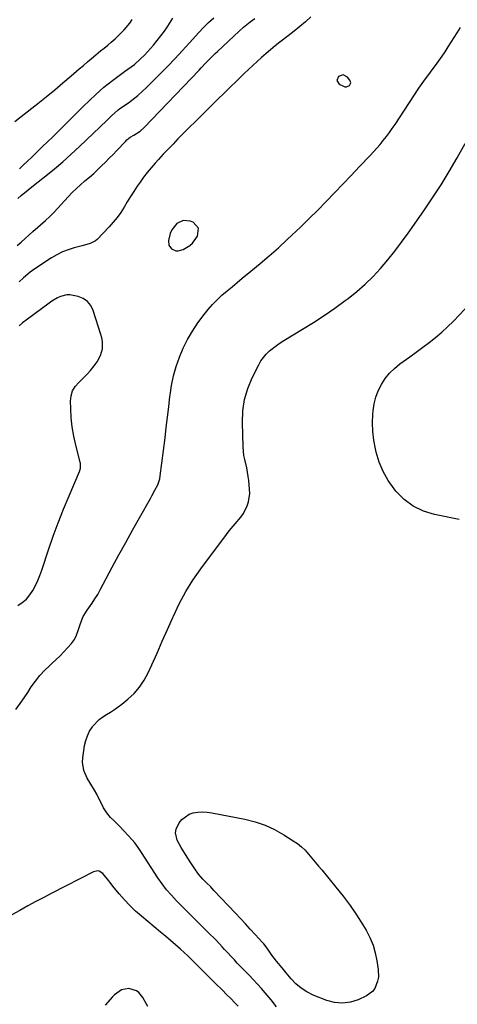
# Model space of a CAD drawing. Units: inches. Extents: x 1910645 to 1915994, y 411385 to 416673.
# Drawn here: x 1911269 to 1911508, y 415687 to 416226 of the extents above; entities that cross this region are included whole.
import ezdxf

# ---------------------------------------------------------------- set-up
doc = ezdxf.new("R2010")
doc.units = ezdxf.units.IN
doc.header["$MEASUREMENT"] = 0
for name, color, linetype in [('1', 7, 'Continuous'), ('7', 7, 'Continuous'), ('8', 7, 'Continuous')]:
    doc.layers.add(name, color=color, linetype=linetype)

msp = doc.modelspace()

# ---------------------------------------------------------------- linework, layer by layer
at = {"layer": '1', "color": 18}
for points in [[(1911447.76, 416189.07, 1666), (1911449.42, 416189.8, 1666), (1911450.14, 416191.27, 1666), (1911449.63, 416192.82, 1666), (1911448.22, 416194.45, 1666), (1911445.84, 416195.62, 1666), (1911443.34, 416194.74, 1666), (1911442.53, 416192.58, 1666), (1911443.8, 416190.66, 1666), (1911446.88, 416189.15, 1666), (1911447.76, 416189.07, 1666)], [(1911361.88, 416102.14, 1666), (1911363.37, 416103.57, 1666), (1911366.11, 416107.36, 1666), (1911366.73, 416111.69, 1666), (1911363.79, 416114.93, 1666), (1911362.21, 416115.58, 1666), (1911358.31, 416115.99, 1666), (1911354.81, 416114.2, 1666), (1911352.15, 416110.76, 1666), (1911351.27, 416108.79, 1666), (1911350.21, 416104.88, 1666), (1911350.38, 416102.38, 1666), (1911351.87, 416100.36, 1666), (1911354.26, 416099.35, 1666), (1911355.53, 416099.35, 1666), (1911358.23, 416100.11, 1666), (1911361.88, 416102.14, 1666)], [(1911314.07, 416049.67, 1666), (1911313.75, 416051.61, 1666), (1911313.26, 416053.53, 1666), (1911309.08, 416066.66, 1666), (1911307.72, 416069.34, 1666), (1911305.95, 416071.6, 1666), (1911303.58, 416073.2, 1666), (1911300.8, 416074.36, 1666), (1911296.28, 416075.26, 1666), (1911294.56, 416075.26, 1666), (1911291.21, 416074.34, 1666), (1911289.59, 416073.53, 1666), (1911286.49, 416071.68, 1666), (1911285.01, 416070.65, 1666), (1911272.33, 416061.27, 1666), (1911270.4, 416059.79, 1666), (1911268.51, 416058.26, 1666)], [(1911267.79, 415905.03, 1666), (1911270.24, 415906.72, 1666), (1911272.46, 415908.62, 1666), (1911274.35, 415910.87, 1666), (1911276.02, 415913.33, 1666), (1911277.42, 415916.01, 1666), (1911278.72, 415918.73, 1666), (1911279.87, 415921.53, 1666), (1911280.9, 415924.37, 1666), (1911284.61, 415935.5, 1666), (1911287.2, 415942.98, 1666), (1911289.91, 415950.4, 1666), (1911292.8, 415957.77, 1666), (1911295.81, 415965.08, 1666), (1911301.49, 415978.4, 1666), (1911301.73, 415979.03, 1666), (1911302.05, 415980.32, 1666), (1911302.13, 415982.32, 1666), (1911302.04, 415982.98, 1666), (1911301.91, 415983.63, 1666), (1911299.5, 415992.87, 1666), (1911298.4, 415997.83, 1666), (1911297.52, 416002.83, 1666), (1911297, 416007.87, 1666), (1911296.72, 416012.95, 1666), (1911296.64, 416016.95, 1666), (1911296.98, 416019.88, 1666), (1911297.77, 416022.59, 1666), (1911299.25, 416025.01, 1666), (1911301.19, 416027.22, 1666), (1911303.45, 416029.32, 1666), (1911305.62, 416031.52, 1666), (1911307.64, 416033.84, 1666), (1911309.57, 416036.26, 1666), (1911311.24, 416038.5, 1666), (1911313.14, 416041.92, 1666), (1911314.06, 416045.72, 1666), (1911314.07, 416049.67, 1666)]]:
    msp.add_polyline3d(points, dxfattribs=at)
at = {"layer": '7', "color": 18}
for points in [[(1911266.21, 416170.18, 1662), (1911269.66, 416172.9, 1662), (1911278.76, 416180.03, 1662), (1911283.38, 416183.71, 1662), (1911287.97, 416187.44, 1662), (1911292.49, 416191.24, 1662), (1911296.98, 416195.08, 1662), (1911301.44, 416198.95, 1662), (1911303.68, 416200.88, 1662), (1911305.93, 416202.81, 1662), (1911308.2, 416204.71, 1662), (1911310.48, 416206.6, 1662), (1911313.08, 416208.75, 1662), (1911315.05, 416210.38, 1662), (1911317.02, 416212.01, 1662), (1911318.98, 416213.64, 1662), (1911321.06, 416215.45, 1662), (1911322.8, 416217.03, 1662), (1911326.1, 416220.36, 1662), (1911329.05, 416223.99, 1662), (1911330.32, 416225.94, 1662)], [(1911267.51, 416102.14, 1668), (1911269.61, 416104.1, 1668), (1911271.73, 416106.04, 1668), (1911273.88, 416107.96, 1668), (1911276.03, 416109.86, 1668), (1911282.91, 416115.83, 1668), (1911285.34, 416118.12, 1668), (1911287.08, 416119.92, 1668), (1911287.65, 416120.53, 1668), (1911295.43, 416128.9, 1668), (1911297.62, 416131.17, 1668), (1911299.86, 416133.38, 1668), (1911302.18, 416135.51, 1668), (1911304.56, 416137.58, 1668), (1911307.09, 416139.74, 1668), (1911309.32, 416141.71, 1668), (1911311.5, 416143.73, 1668), (1911313.66, 416145.78, 1668), (1911315.78, 416147.87, 1668), (1911317.88, 416149.98, 1668), (1911319.95, 416152.12, 1668), (1911322.01, 416154.27, 1668), (1911326.7, 416159.27, 1668), (1911327.51, 416160.06, 1668), (1911329.29, 416161.47, 1668), (1911331.37, 416162.72, 1668), (1911334.78, 416164.82, 1668), (1911337.04, 416166.77, 1668), (1911366.99, 416198.27, 1668), (1911368.24, 416199.58, 1668), (1911370.74, 416202.19, 1668), (1911373.27, 416204.78, 1668), (1911375.85, 416207.31, 1668), (1911377.16, 416208.55, 1668), (1911389, 416219.61, 1668), (1911391.37, 416221.73, 1668), (1911395.09, 416224.72, 1668), (1911397.63, 416226.62, 1668)], [(1911267.77, 416127.94, 1666), (1911269.63, 416129.57, 1666), (1911273.41, 416132.74, 1666), (1911277.26, 416135.82, 1666), (1911283.04, 416140.33, 1666), (1911287.82, 416144.18, 1666), (1911292.51, 416148.11, 1666), (1911297.08, 416152.19, 1666), (1911301.57, 416156.37, 1666), (1911316.55, 416170.72, 1666), (1911317.42, 416171.56, 1666), (1911319.16, 416173.27, 1666), (1911322.68, 416176.52, 1666), (1911323.61, 416177.17, 1666), (1911328.3, 416180.43, 1666), (1911330.9, 416182.35, 1666), (1911333.42, 416184.35, 1666), (1911335.84, 416186.49, 1666), (1911338.18, 416188.71, 1666), (1911345.87, 416196.42, 1666), (1911349.9, 416200.53, 1666), (1911353.9, 416204.68, 1666), (1911357.83, 416208.89, 1666), (1911361.72, 416213.14, 1666), (1911366.86, 416218.84, 1666), (1911369.49, 416221.64, 1666), (1911372.23, 416224.33, 1666), (1911375.1, 416226.88, 1666)], [(1911428.24, 416227.41, 1668), (1911425.21, 416224.74, 1668), (1911422.15, 416222.12, 1668), (1911419.02, 416219.57, 1668), (1911415.86, 416217.07, 1668), (1911411.25, 416213.51, 1668), (1911408.7, 416211.49, 1668), (1911406.17, 416209.44, 1668), (1911403.68, 416207.34, 1668), (1911401.22, 416205.21, 1668), (1911398.8, 416203.03, 1668), (1911396.4, 416200.83, 1668), (1911394.03, 416198.6, 1668), (1911391.68, 416196.35, 1668), (1911389.15, 416193.89, 1668), (1911386.9, 416191.71, 1668), (1911384.65, 416189.53, 1668), (1911382.39, 416187.35, 1668), (1911380.13, 416185.18, 1668), (1911377.88, 416183, 1668), (1911375.64, 416180.81, 1668), (1911373.42, 416178.6, 1668), (1911371.2, 416176.39, 1668), (1911355.47, 416160.56, 1668), (1911352.76, 416157.81, 1668), (1911350.07, 416155.04, 1668), (1911347.41, 416152.24, 1668), (1911344.8, 416149.39, 1668), (1911342.93, 416147.32, 1668), (1911340.76, 416144.8, 1668), (1911338.65, 416142.24, 1668), (1911336.65, 416139.58, 1668), (1911334.73, 416136.88, 1668), (1911333.21, 416134.65, 1668), (1911331.33, 416131.84, 1668), (1911329.48, 416129, 1668), (1911327.69, 416126.13, 1668), (1911325.94, 416123.23, 1668), (1911324.12, 416120.39, 1668), (1911322.19, 416117.63, 1668), (1911320.07, 416115.02, 1668), (1911317.83, 416112.49, 1668), (1911311.19, 416105.47, 1668), (1911310.35, 416104.73, 1668), (1911307.4, 416103.24, 1668), (1911302.97, 416102.08, 1668), (1911298.58, 416100.94, 1668), (1911295.35, 416099.93, 1668), (1911292.2, 416098.71, 1668), (1911289.2, 416097.19, 1668), (1911286.28, 416095.46, 1668), (1911277.15, 416089.42, 1668), (1911274.55, 416087.58, 1668), (1911270.87, 416084.52, 1668), (1911268.51, 416082.38, 1668)], [(1911268.65, 416144.22, 1664), (1911270.22, 416145.76, 1664), (1911273.41, 416148.8, 1664), (1911275.02, 416150.31, 1664), (1911278.22, 416153.33, 1664), (1911281.38, 416156.39, 1664), (1911286.7, 416161.64, 1664), (1911290.94, 416165.81, 1664), (1911295.17, 416169.98, 1664), (1911299.41, 416174.14, 1664), (1911303.65, 416178.29, 1664), (1911310.47, 416184.97, 1664), (1911312.64, 416187.01, 1664), (1911314.87, 416188.98, 1664), (1911317.19, 416190.85, 1664), (1911319.56, 416192.66, 1664), (1911322.58, 416194.84, 1664), (1911326.23, 416197.44, 1664), (1911329.87, 416200.04, 1664), (1911331.63, 416201.41, 1664), (1911334.96, 416204.38, 1664), (1911337.07, 416206.48, 1664), (1911340.43, 416210.11, 1664), (1911342.05, 416212, 1664), (1911344.11, 416214.49, 1664), (1911346.14, 416217.06, 1664), (1911348.09, 416219.69, 1664), (1911349.92, 416222.41, 1664), (1911351.66, 416225.18, 1664), (1911352.6, 416226.76, 1664)], [(1911266.71, 415848.03, 1668), (1911270.03, 415852.67, 1668), (1911273.21, 415857.4, 1668), (1911275.16, 415860.44, 1668), (1911277.39, 415863.63, 1668), (1911279.78, 415866.67, 1668), (1911282.42, 415869.51, 1668), (1911285.22, 415872.21, 1668), (1911286.63, 415873.45, 1668), (1911288.81, 415875.46, 1668), (1911290.95, 415877.51, 1668), (1911293.01, 415879.63, 1668), (1911295.03, 415881.8, 1668), (1911297.15, 415884.16, 1668), (1911298.78, 415886.35, 1668), (1911299.97, 415888.8, 1668), (1911300.9, 415891.4, 1668), (1911301.74, 415894.03, 1668), (1911302.81, 415897.2, 1668), (1911303.61, 415899.04, 1668), (1911305.73, 415902.48, 1668), (1911308.44, 415906.25, 1668), (1911310.04, 415908.67, 1668), (1911311.53, 415911.16, 1668), (1911312.95, 415913.69, 1668), (1911319.49, 415925.99, 1668), (1911323.15, 415932.81, 1668), (1911326.86, 415939.62, 1668), (1911330.62, 415946.39, 1668), (1911334.41, 415953.14, 1668), (1911340.36, 415963.61, 1668), (1911341.2, 415965.12, 1668), (1911342.87, 415968.14, 1668), (1911344.42, 415971.21, 1668), (1911345.45, 415974.45, 1668), (1911345.75, 415976.14, 1668), (1911348.38, 415996.95, 1668), (1911349.08, 416002.61, 1668), (1911349.77, 416008.27, 1668), (1911350.44, 416013.94, 1668), (1911351.1, 416019.6, 1668), (1911351.17, 416020.22, 1668), (1911351.98, 416025.53, 1668), (1911353.05, 416030.78, 1668), (1911354.51, 416035.93, 1668), (1911356.23, 416041.02, 1668), (1911358.34, 416045.95, 1668), (1911360.7, 416050.75, 1668), (1911363.44, 416055.35, 1668), (1911366.42, 416059.81, 1668), (1911369.77, 416064.41, 1668), (1911372, 416067.25, 1668), (1911374.36, 416069.98, 1668), (1911376.9, 416072.54, 1668), (1911379.56, 416074.98, 1668), (1911382.32, 416077.33, 1668), (1911385.1, 416079.66, 1668), (1911387.89, 416081.98, 1668), (1911390.69, 416084.28, 1668), (1911395.35, 416088.08, 1668), (1911400.45, 416092.32, 1668), (1911405.49, 416096.62, 1668), (1911410.45, 416101.02, 1668), (1911415.34, 416105.49, 1668), (1911417.82, 416107.8, 1668), (1911422.61, 416112.33, 1668), (1911427.35, 416116.93, 1668), (1911432.01, 416121.6, 1668), (1911436.61, 416126.33, 1668), (1911441.17, 416131.11, 1668), (1911445.73, 416135.88, 1668), (1911450.3, 416140.64, 1668), (1911454.86, 416145.41, 1668), (1911460.67, 416151.46, 1668), (1911462.53, 416153.47, 1668), (1911464.36, 416155.5, 1668), (1911466.14, 416157.58, 1668), (1911467.88, 416159.7, 1668), (1911469.56, 416161.86, 1668), (1911471.2, 416164.05, 1668), (1911472.77, 416166.28, 1668), (1911474.31, 416168.54, 1668), (1911487.4, 416188.38, 1668), (1911489.13, 416190.93, 1668), (1911490.91, 416193.45, 1668), (1911492.75, 416195.93, 1668), (1911494.64, 416198.37, 1668), (1911496.54, 416200.85, 1668), (1911498.34, 416203.31, 1668), (1911500.05, 416205.83, 1668), (1911501.71, 416208.38, 1668), (1911503.33, 416210.97, 1668), (1911504.97, 416213.55, 1668), (1911506.61, 416216.12, 1668), (1911508.26, 416218.68, 1668), (1911510.14, 416221.58, 1668)], [(1911509.48, 415952.09, 1672), (1911495.98, 415954.82, 1672), (1911489.92, 415956.74, 1672), (1911484.3, 415959.39, 1672), (1911479.35, 415963.14, 1672), (1911474.84, 415967.63, 1672), (1911473.81, 415968.9, 1672), (1911470.55, 415973.54, 1672), (1911467.75, 415978.4, 1672), (1911465.65, 415983.6, 1672), (1911464.01, 415989.02, 1672), (1911463.6, 415990.83, 1672), (1911462.75, 415995.54, 1672), (1911462.19, 416000.27, 1672), (1911462.05, 416005.04, 1672), (1911462.21, 416009.82, 1672), (1911462.36, 416011.7, 1672), (1911462.91, 416015.48, 1672), (1911463.79, 416019.17, 1672), (1911465.14, 416022.7, 1672), (1911466.82, 416026.13, 1672), (1911468.93, 416029.32, 1672), (1911471.29, 416032.29, 1672), (1911474.01, 416034.93, 1672), (1911476.97, 416037.35, 1672), (1911478.78, 416038.65, 1672), (1911482.37, 416041.23, 1672), (1911485.95, 416043.83, 1672), (1911489.51, 416046.46, 1672), (1911493.06, 416049.11, 1672), (1911496.52, 416051.85, 1672), (1911499.89, 416054.69, 1672), (1911503.12, 416057.7, 1672), (1911506.25, 416060.82, 1672), (1911518.77, 416073.92, 1672)], [(1911354.19, 415780.56, 1672), (1911354.54, 415782.54, 1672), (1911356.15, 415785.98, 1672), (1911357.66, 415787.94, 1672), (1911361.51, 415790.71, 1672), (1911363.86, 415791.51, 1672), (1911366.41, 415791.87, 1672), (1911368.96, 415792.03, 1672), (1911371.51, 415791.88, 1672), (1911374.07, 415791.54, 1672), (1911392.06, 415788, 1672), (1911397.69, 415786.57, 1672), (1911403.16, 415784.74, 1672), (1911408.4, 415782.32, 1672), (1911413.48, 415779.5, 1672), (1911418.62, 415776.26, 1672), (1911420.92, 415774.66, 1672), (1911423.11, 415772.92, 1672), (1911425.12, 415770.98, 1672), (1911427.02, 415768.91, 1672), (1911428.83, 415766.74, 1672), (1911430.63, 415764.56, 1672), (1911432.44, 415762.39, 1672), (1911434.24, 415760.21, 1672), (1911441.99, 415750.86, 1672), (1911445.91, 415745.9, 1672), (1911449.68, 415740.83, 1672), (1911453.22, 415735.59, 1672), (1911456.61, 415730.25, 1672), (1911458.46, 415727.19, 1672), (1911460.54, 415723.2, 1672), (1911462.29, 415719.09, 1672), (1911463.53, 415714.8, 1672), (1911464.44, 415710.39, 1672), (1911465.09, 415705.78, 1672), (1911465.18, 415701.45, 1672), (1911464.8, 415699.32, 1672), (1911463.24, 415695.32, 1672), (1911462.04, 415693.65, 1672), (1911458.65, 415691.21, 1672), (1911454.15, 415689.16, 1672), (1911449.87, 415687.83, 1672), (1911445.57, 415687.2, 1672), (1911441.25, 415687.63, 1672), (1911436.91, 415688.77, 1672), (1911429.52, 415691.74, 1672), (1911426.1, 415693.43, 1672), (1911422.91, 415695.42, 1672), (1911420.05, 415697.87, 1672), (1911417.41, 415700.62, 1672), (1911414.66, 415703.97, 1672), (1911412.49, 415706.61, 1672), (1911409.48, 415710.21, 1672), (1911406.82, 415713.59, 1672), (1911404.96, 415716.23, 1672), (1911403.14, 415718.87, 1672), (1911402.46, 415719.7, 1672), (1911401.76, 415720.5, 1672), (1911397.8, 415724.82, 1672), (1911395.09, 415727.77, 1672), (1911392.37, 415730.71, 1672), (1911389.64, 415733.64, 1672), (1911386.91, 415736.56, 1672), (1911375.15, 415749.05, 1672), (1911373.38, 415750.9, 1672), (1911371.06, 415753.22, 1672), (1911369.12, 415755.15, 1672), (1911366.71, 415757.88, 1672), (1911364.69, 415760.91, 1672), (1911362.21, 415764.73, 1672), (1911359.63, 415768.75, 1672), (1911357.28, 415772.61, 1672), (1911355.12, 415776.57, 1672), (1911354.19, 415780.56, 1672)], [(1911388.5, 415685.6, 1668), (1911387.01, 415687.14, 1668), (1911384, 415690.19, 1668), (1911382.47, 415691.7, 1668), (1911379.41, 415694.69, 1668), (1911376.36, 415697.7, 1668), (1911368.91, 415705.07, 1668), (1911367.9, 415706.08, 1668), (1911364.91, 415709.14, 1668), (1911362.91, 415711.17, 1668), (1911360.85, 415713.13, 1668), (1911356.81, 415716.83, 1668), (1911354.14, 415719.23, 1668), (1911351.45, 415721.6, 1668), (1911348.73, 415723.93, 1668), (1911345.98, 415726.23, 1668), (1911335.51, 415734.85, 1668), (1911332.24, 415737.71, 1668), (1911329.1, 415740.69, 1668), (1911326.13, 415743.85, 1668), (1911323.29, 415747.13, 1668), (1911319.82, 415751.37, 1668), (1911318.81, 415752.62, 1668), (1911316.82, 415755.16, 1668), (1911314.36, 415758.29, 1668), (1911312.3, 415759.52, 1668), (1911311.51, 415759.66, 1668), (1911309.2, 415759.24, 1668), (1911286.48, 415747.49, 1668), (1911282.06, 415745.19, 1668), (1911277.65, 415742.86, 1668), (1911273.26, 415740.49, 1668), (1911268.87, 415738.11, 1668), (1911264.55, 415735.64, 1668)], [(1911338.89, 415685.37, 1666), (1911338.32, 415686.67, 1666), (1911336.21, 415690.34, 1666), (1911334.13, 415693.04, 1666), (1911332.74, 415694.09, 1666), (1911328.54, 415695.35, 1666), (1911324.46, 415694.57, 1666), (1911320.76, 415691.88, 1666), (1911319.7, 415690.8, 1666), (1911315.62, 415686.2, 1666)]]:
    msp.add_polyline3d(points, dxfattribs=at)
at = {"layer": '8', "color": 18}
msp.add_polyline3d([(1911409.5, 415685.28, 1670), (1911406.41, 415689.09, 1670), (1911403.24, 415692.84, 1670), (1911401.18, 415695.21, 1670), (1911398.96, 415697.71, 1670), (1911396.71, 415700.18, 1670), (1911394.42, 415702.61, 1670), (1911392.1, 415705.02, 1670), (1911387.93, 415709.25, 1670), (1911386.41, 415710.91, 1670), (1911384.62, 415712.86, 1670), (1911382.82, 415714.81, 1670), (1911381.01, 415716.75, 1670), (1911379.68, 415718.18, 1670), (1911376.5, 415721.51, 1670), (1911374.89, 415723.15, 1670), (1911373.26, 415724.78, 1670), (1911366.13, 415731.85, 1670), (1911363.25, 415734.72, 1670), (1911360.37, 415737.59, 1670), (1911357.5, 415740.47, 1670), (1911354.64, 415743.36, 1670), (1911351.88, 415746.33, 1670), (1911349.24, 415749.41, 1670), (1911346.8, 415752.64, 1670), (1911344.49, 415755.97, 1670), (1911335.48, 415769.85, 1670), (1911333.7, 415772.52, 1670), (1911331.82, 415775.11, 1670), (1911330.42, 415776.72, 1670), (1911323.64, 415783.95, 1670), (1911322.82, 415784.8, 1670), (1911320.28, 415787.27, 1670), (1911318.6, 415788.92, 1670), (1911316.43, 415791.48, 1670), (1911314.68, 415794.33, 1670), (1911310.96, 415801.74, 1670), (1911309.75, 415803.98, 1670), (1911307.69, 415807.19, 1670), (1911305.8, 415810.5, 1670), (1911303.87, 415814.76, 1670), (1911303.14, 415819.32, 1670), (1911303.29, 415821.68, 1670), (1911304.38, 415828.44, 1670), (1911305.01, 415831.14, 1670), (1911305.89, 415833.74, 1670), (1911307.12, 415836.18, 1670), (1911308.59, 415838.53, 1670), (1911308.93, 415838.98, 1670), (1911312.29, 415842.63, 1670), (1911314.25, 415844.12, 1670), (1911316.37, 415845.45, 1670), (1911318.55, 415846.71, 1670), (1911320.68, 415848.04, 1670), (1911322.73, 415849.5, 1670), (1911324.73, 415851.03, 1670), (1911328.06, 415853.73, 1670), (1911331.42, 415856.88, 1670), (1911334.45, 415860.29, 1670), (1911336.96, 415864.08, 1670), (1911339.14, 415868.14, 1670), (1911341.13, 415872.55, 1670), (1911344.02, 415879.02, 1670), (1911346.9, 415885.5, 1670), (1911349.76, 415891.99, 1670), (1911352.6, 415898.49, 1670), (1911352.95, 415899.29, 1670), (1911356.18, 415906.06, 1670), (1911359.71, 415912.65, 1670), (1911363.68, 415918.98, 1670), (1911367.96, 415925.14, 1670), (1911382.07, 415944.01, 1670), (1911383.57, 415945.95, 1670), (1911386.71, 415949.73, 1670), (1911389.97, 415953.51, 1670), (1911391.31, 415955.42, 1670), (1911393.4, 415959.59, 1670), (1911394.09, 415961.82, 1670), (1911394.73, 415966.38, 1670), (1911394.68, 415968.72, 1670), (1911394.24, 415973.44, 1670), (1911393.96, 415975.78, 1670), (1911393.13, 415980.4, 1670), (1911392.04, 415984.98, 1670), (1911391.61, 415987.29, 1670), (1911391.18, 415991.97, 1670), (1911390.72, 416005.34, 1670), (1911390.98, 416011.67, 1670), (1911391.86, 416017.88, 1670), (1911393.66, 416023.88, 1670), (1911396.07, 416029.75, 1670), (1911399.67, 416036.9, 1670), (1911400.88, 416038.99, 1670), (1911403.83, 416042.78, 1670), (1911405.56, 416044.47, 1670), (1911409.37, 416047.5, 1670), (1911411.37, 416048.88, 1670), (1911413.43, 416050.19, 1670), (1911423.62, 416056.36, 1670), (1911429.61, 416060.1, 1670), (1911435.52, 416063.95, 1670), (1911441.32, 416067.97, 1670), (1911447.04, 416072.1, 1670), (1911448.57, 416073.24, 1670), (1911453.33, 416077.03, 1670), (1911457.93, 416081, 1670), (1911462.26, 416085.27, 1670), (1911466.41, 416089.72, 1670), (1911470.36, 416094.38, 1670), (1911474.2, 416099.11, 1670), (1911477.88, 416103.97, 1670), (1911481.47, 416108.92, 1670), (1911490.04, 416121.16, 1670), (1911494.87, 416128.28, 1670), (1911499.55, 416135.49, 1670), (1911504.02, 416142.83, 1670), (1911508.34, 416150.27, 1670), (1911512.69, 416158.03, 1670)], dxfattribs=at)

doc.saveas('drawing.dxf')
